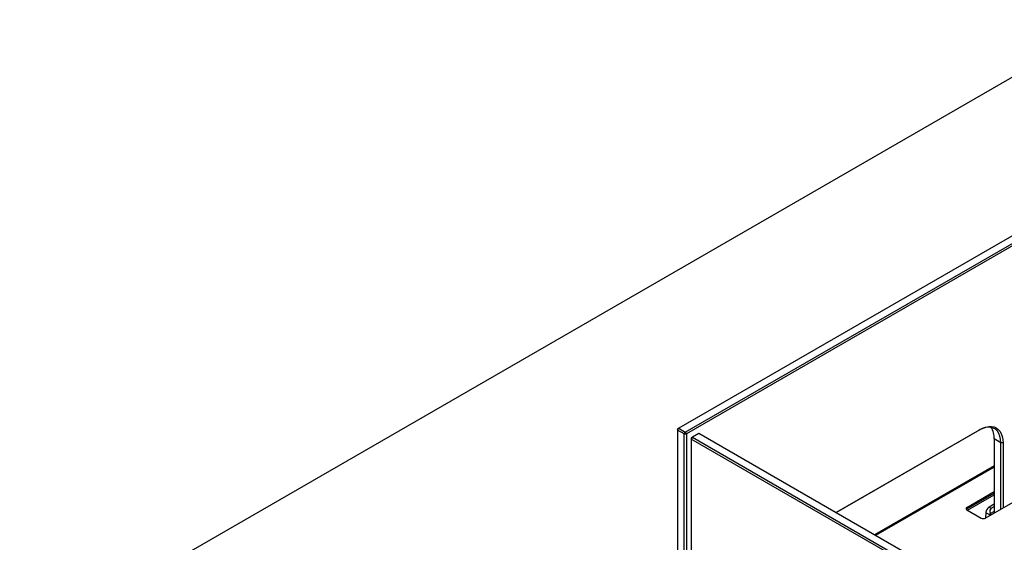
# Model space of a CAD drawing. Units: millimetres. Extents: x 536 to 5153, y 409 to 3066.
# Drawn here: x 3257 to 3902, y 1424 to 1767 of the extents above; entities that cross this region are included whole.
import ezdxf

# ---------------------------------------------------------------- set-up
doc = ezdxf.new("R2010")
doc.units = ezdxf.units.MM

msp = doc.modelspace()

# ---------------------------------------------------------------- linework, layer by layer
at = {"color": 7, "linetype": 'Continuous', "lineweight": 25}
for p, q in [((3972.3, 1766.66), (3256.52, 1353.45)), ((3930.46, 1638.36), (3688.53, 1498.69)), ((3692.82, 1496.21), (3934.76, 1635.88)), ((3935.47, 1634.64), (3693.54, 1494.97)), ((3687.81, 1497.45), (3688.53, 1498.69)), ((3687.81, 1498.28), (3688.53, 1498.69)), ((3687.81, 1498.28), (3687.81, 1497.45)), ((3692.11, 1494.97), (3687.81, 1497.45)), ((3687.81, 1497.45), (3687.81, 1352.15)), ((3688.53, 1498.69), (3692.82, 1496.21)), ((3791.65, 1443.34), (3886.08, 1497.85)), ((3885.37, 1497.44), (3791.65, 1443.34)), ((3886.08, 1497.85), (3885.37, 1497.44)), ((3692.82, 1496.21), (3692.11, 1494.97)), ((3692.11, 1494.97), (3693.54, 1494.97)), ((3692.11, 1349.67), (3692.11, 1494.97)), ((3692.82, 1496.21), (3693.54, 1494.97)), ((3693.54, 1494.97), (3693.54, 1348.85)), ((3697.48, 1492.74), (3696.76, 1491.5)), ((3697.48, 1492.74), (3696.76, 1492.33)), ((3696.76, 1492.33), (3696.76, 1491.5)), ((4468.37, 1046.06), (3696.76, 1491.5)), ((3696.76, 1491.5), (3696.76, 1346.99)), ((3701.77, 1495.22), (3697.48, 1492.74)), ((3697.48, 1492.74), (4469.09, 1047.3)), ((4473.38, 1049.78), (3701.77, 1495.22)), ((3899.68, 1489.17), (3895.39, 1491.65)), ((3895.39, 1491.65), (3895.39, 1443.05)), ((3901.12, 1489.17), (3899.68, 1489.17)), ((3899.68, 1445.53), (3899.68, 1489.17)), ((3901.12, 1489.17), (3901.12, 1446.35)), ((3929.71, 1462.86), (3889.63, 1439.72)), ((3877.46, 1446.75), (3895.39, 1457.1)), ((3877.46, 1445.75), (3895.39, 1456.11)), ((3877.46, 1446.75), (3877.46, 1445.75)), ((3895.39, 1448.95), (3891.95, 1446.97)), ((3892.05, 1446.96), (3893.39, 1446.18)), ((3893.39, 1446.18), (3895.39, 1447.33)), ((3877.46, 1445.09), (3886.76, 1439.72)), ((3889.78, 1443.37), (3889.67, 1439.74)), ((3892.41, 1441.79), (3889.84, 1443.28)), ((3895.39, 1444.14), (3892.86, 1442.68))]:
    msp.add_line(p, q, dxfattribs=at)
at = {"color": 8, "linetype": 'Continuous', "lineweight": 25}
for p, q in [((3895.39, 1474.08), (3816.89, 1428.76)), ((3895.39, 1473.25), (3817.61, 1428.35)), ((3877.78, 1444.91), (3895.39, 1455.07)), ((3895.39, 1448.88), (3892.05, 1446.96)), ((3889.84, 1443.28), (3889.73, 1439.78)), ((3892.4, 1441.32), (3892.41, 1441.79)), ((3892.7, 1441.78), (3892.69, 1441.49))]:
    msp.add_line(p, q, dxfattribs=at)
at = {"color": 7, "linetype": 'Continuous', "lineweight": 25, "flags": 128}
for points in [[(3899.68, 1489.17), (3899.54, 1491.44), (3899.1, 1493.49), (3898.39, 1495.29), (3897.41, 1496.79), (3896.19, 1497.98), (3894.74, 1498.81), (3893.11, 1499.28), (3891.31, 1499.38), (3889.4, 1499.09), (3887.41, 1498.44), (3885.37, 1497.44)], [(3886.08, 1497.85), (3888.05, 1498.83), (3889.97, 1499.5), (3891.84, 1499.85), (3893.6, 1499.86), (3895.23, 1499.55), (3896.71, 1498.9), (3898.01, 1497.94), (3899.1, 1496.69), (3899.97, 1495.15), (3900.6, 1493.37), (3900.99, 1491.36), (3901.12, 1489.17)], [(3877.46, 1445.75), (3877.21, 1445.58), (3877.06, 1445.42)]]:
    msp.add_lwpolyline(points, dxfattribs=at)
at = {"color": 7, "linetype": 'Continuous', "lineweight": 25}
for centre, radius, start, end in [((3883.72, 1492.32), 11.69, 356.69852, 36.52863), ((3877.77, 1445.92), 0.884, 110.78342, 249.21658), ((3892.01, 1446.89), 0.0987, 125.03294, 183.57447), ((3888.2, 1442.49), 3.11, 242.60967, 297.39033), ((3889.88, 1443.35), 0.104, 114.8805, 173.47146), ((3892.56, 1442.05), 0.302, 240.57665, 297.13405)]:
    msp.add_arc(centre, radius, start, end, dxfattribs=at)
at = {"color": 8, "linetype": 'Continuous', "lineweight": 25}
for centre, radius, start, end in [((3891.99, 1446.88), 0.1, 53.82896, 114.86058), ((3889.88, 1443.37), 0.105, 183.11083, 244.22862)]:
    msp.add_arc(centre, radius, start, end, dxfattribs=at)
at = {"color": 7, "linetype": 'Continuous', "lineweight": 25}
for centre, major_axis, ratio, start_param, end_param in [((3891.98, 1444.52), (1.59, 2.59), 0.558279, 0.800582, 2.371379), ((3891.84, 1444.61), (1.49, 2.41), 0.556894, 0.801596, 2.372392), ((3895.4, 1442.55), (-1.96, 3.66), 0.597118, 0.018672, 1.17395), ((3894.56, 1443.03), (1.59, 2.59), 0.558279, 1.955861, 2.371379), ((3894.7, 1442.94), (1.49, 2.41), 0.556894, 2.004048, 2.372392)]:
    msp.add_ellipse(centre, major_axis=major_axis, ratio=ratio, start_param=start_param, end_param=end_param, dxfattribs=at)
msp.add_open_spline([(3892.62, 1442.88), (3892.63, 1442.85), (3892.65, 1442.79), (3892.7, 1442.72), (3892.74, 1442.69), (3892.79, 1442.67), (3892.83, 1442.67), (3892.85, 1442.68), (3892.86, 1442.68)], degree=3, knots=[0, 0, 0, 0, 0.273279, 0.476372, 0.633493, 0.762005, 0.890923, 1, 1, 1, 1], dxfattribs=at)

doc.saveas('drawing.dxf')
